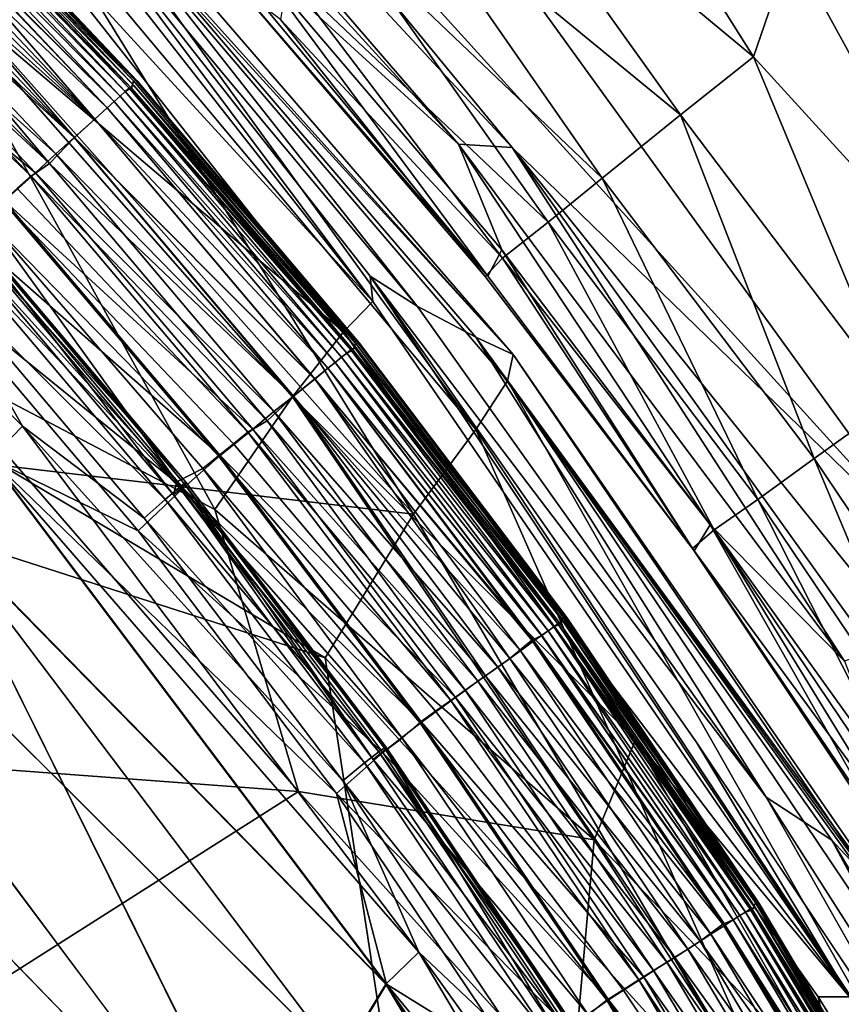
# Model space of a CAD drawing. Units: inches. Extents: x -37.3 to 37.5, y -14 to 13.7.
# Drawn here: x 33.8 to 34.5, y 8.8 to 9.7 of the extents above; entities that cross this region are included whole.
import ezdxf

# ---------------------------------------------------------------- set-up
doc = ezdxf.new("R2010")
doc.units = ezdxf.units.IN
doc.header["$MEASUREMENT"] = 0
for name, color, linetype in [('SEAT-BASE', 5, 'Continuous'), ('SEAT-INSIDEFABRICBACK', 5, 'Continuous'), ('SEAT-INSIDEFABRICSEAT', 5, 'Continuous'), ('SEAT-OUTSIDEFABRIC', 5, 'Continuous')]:
    doc.layers.add(name, color=color, linetype=linetype)

msp = doc.modelspace()

# ---------------------------------------------------------------- linework, layer by layer
at = {"layer": 'SEAT-BASE'}
for points, invisible_edges in [([(34.21046, 11.33345, 8.24689), (33.35461, 10.51869, 8.24689), (33.35626, 8.91001, 8.24689)], 13), ([(34.21046, 11.33345, 8.24689), (33.35626, 8.91001, 8.24689), (34.20915, 11.25491, 8.24689)], 1), ([(33.35626, 8.91001, 8.24689), (33.60461, 9.59241, 6.60658), (34.20915, 11.25491, 8.24689)], 1)]:
    msp.add_3dface(points, dxfattribs=dict(at, invisible_edges=invisible_edges))
msp.add_3dface([(34.20915, 11.25491, 8.24689), (33.60461, 9.59241, 6.60658), (33.64423, 9.70126, 6.54425)], dxfattribs=at)
at = {"layer": 'SEAT-INSIDEFABRICBACK'}
for points, invisible_edges in [([(-21.2534, 11.47299, 17.40938), (20.93234, 11.48562, 17.40943), (34.87279, 6.68323, 17.40915)], 15), ([(34.87279, 6.68323, 17.40915), (20.93234, 11.48562, 17.40943), (31.44035, 10.80928, 17.40957)], 15), ([(-28.50433, 11.31191, 17.40945), (-21.2534, 11.47299, 17.40938), (34.87279, 6.68323, 17.40915)], 15), ([(34.87279, 6.68323, 17.40915), (-33.34787, 9.32998, 17.40957), (-28.50433, 11.31191, 17.40945)], 15), ([(33.38169, 9.31272, 17.40965), (34.87279, 6.68323, 17.40915), (31.44035, 10.80928, 17.40957)], 2), ([(34.07919, 9.45848, 27.44234), (34.38393, 9.02325, 27.40877), (34.44882, 8.97255, 25.88661)], 2), ([(34.87279, 6.68323, 17.40915), (-34.84669, 6.67899, 17.40928), (-33.34787, 9.32998, 17.40957)], 15), ([(34.44882, 8.97255, 25.88661), (34.38393, 9.02325, 27.40877), (34.61997, 8.66978, 27.35361)], 1)]:
    msp.add_3dface(points, dxfattribs=dict(at, invisible_edges=invisible_edges))
for points in [[(33.75017, 9.87737, 27.4382), (33.74941, 9.8586, 27.70803), (34.08164, 9.43461, 27.69464)], [(33.78091, 9.86504, 24.78617), (33.75017, 9.87737, 27.4382), (34.12298, 9.43045, 25.91251)], [(34.08164, 9.43461, 27.69464), (34.07919, 9.45848, 27.44234), (33.75017, 9.87737, 27.4382)], [(33.75017, 9.87737, 27.4382), (34.07919, 9.45848, 27.44234), (34.12298, 9.43045, 25.91251)], [(33.78091, 9.86504, 24.78617), (34.17792, 9.40152, 23.89525), (34.2128, 9.38531, 18.82181)], [(34.12298, 9.43045, 25.91251), (34.17792, 9.40152, 23.89525), (33.78091, 9.86504, 24.78617)], [(34.2128, 9.38531, 18.82181), (33.81561, 9.84549, 18.76478), (33.78091, 9.86504, 24.78617)], [(34.08164, 9.43461, 27.69464), (33.74941, 9.8586, 27.70803), (33.72205, 9.82696, 27.94844)], [(33.79776, 9.84009, 17.9598), (33.81561, 9.84549, 18.76478), (34.2128, 9.38531, 18.82181)], [(34.17801, 9.31521, 17.60065), (33.76905, 9.80413, 17.60065), (33.79776, 9.84009, 17.9598)], [(33.79776, 9.84009, 17.9598), (34.20735, 9.36059, 17.9598), (34.17801, 9.31521, 17.60065)], [(34.2128, 9.38531, 18.82181), (34.20735, 9.36059, 17.9598), (33.79776, 9.84009, 17.9598)], [(34.05435, 9.40653, 27.91204), (33.72205, 9.82696, 27.94844), (33.65338, 9.74761, 28.13757)], [(33.72205, 9.82696, 27.94844), (34.05435, 9.40653, 27.91204), (34.08164, 9.43461, 27.69464)], [(34.11971, 9.23635, 17.46465), (33.68836, 9.72166, 17.44781), (33.76905, 9.80413, 17.60065)], [(33.76905, 9.80413, 17.60065), (34.17801, 9.31521, 17.60065), (34.11971, 9.23635, 17.46465)], [(33.93425, 9.24066, 28.09893), (34.00675, 9.34582, 28.05402), (33.65338, 9.74761, 28.13757)], [(33.65338, 9.74761, 28.13757), (34.00675, 9.34582, 28.05402), (34.05435, 9.40653, 27.91204)], [(33.65338, 9.74761, 28.13757), (33.65931, 9.38495, 28.13932), (33.93425, 9.24066, 28.09893)], [(33.73604, 9.28165, 17.41437), (33.68836, 9.72166, 17.44781), (34.11971, 9.23635, 17.46465)], [(34.52653, 8.78636, 27.66083), (34.38393, 9.02325, 27.40877), (34.07919, 9.45848, 27.44234)], [(34.07919, 9.45848, 27.44234), (34.08164, 9.43461, 27.69464), (34.52653, 8.78636, 27.66083)], [(34.44882, 8.97255, 25.88661), (34.12298, 9.43045, 25.91251), (34.07919, 9.45848, 27.44234)], [(34.52653, 8.78636, 27.66083), (34.08164, 9.43461, 27.69464), (34.05435, 9.40653, 27.91204)], [(34.17792, 9.40152, 23.89525), (34.12298, 9.43045, 25.91251), (34.44882, 8.97255, 25.88661)], [(34.32673, 9.02598, 27.8577), (34.05435, 9.40653, 27.91204), (34.00675, 9.34582, 28.05402)], [(34.05435, 9.40653, 27.91204), (34.32673, 9.02598, 27.8577), (34.52653, 8.78636, 27.66083)], [(34.58604, 8.84339, 20.8633), (34.2128, 9.38531, 18.82181), (34.17792, 9.40152, 23.89525)], [(34.44882, 8.97255, 25.88661), (34.51001, 8.93243, 24.19227), (34.17792, 9.40152, 23.89525)], [(34.17792, 9.40152, 23.89525), (34.54837, 8.89113, 22.91547), (34.58604, 8.84339, 20.8633)], [(34.17792, 9.40152, 23.89525), (34.51001, 8.93243, 24.19227), (34.54837, 8.89113, 22.91547)], [(34.20735, 9.36059, 17.9598), (34.2128, 9.38531, 18.82181), (34.60643, 8.80575, 18.67723)], [(34.58604, 8.84339, 20.8633), (34.60643, 8.80575, 18.67723), (34.2128, 9.38531, 18.82181)], [(33.65931, 9.38495, 28.13932), (33.25609, 9.03384, 28.06375), (34.01247, 8.97758, 28.03018)], [(34.01247, 8.97758, 28.03018), (33.93425, 9.24066, 28.09893), (33.65931, 9.38495, 28.13932)], [(34.56875, 8.72419, 17.60065), (34.17801, 9.31521, 17.60065), (34.20735, 9.36059, 17.9598)], [(34.20735, 9.36059, 17.9598), (34.59819, 8.77936, 17.9598), (34.56875, 8.72419, 17.60065)], [(34.60643, 8.80575, 18.67723), (34.59819, 8.77936, 17.9598), (34.20735, 9.36059, 17.9598)], [(34.28839, 8.93252, 27.96368), (34.00675, 9.34582, 28.05402), (33.93425, 9.24066, 28.09893)], [(34.00675, 9.34582, 28.05402), (34.28839, 8.93252, 27.96368), (34.32673, 9.02598, 27.8577)], [(34.87279, 6.68323, 17.40915), (33.38169, 9.31272, 17.40965), (34.1954, 8.06755, 17.4116)], [(34.03715, 9.10235, 17.41561), (34.1954, 8.06755, 17.4116), (33.38169, 9.31272, 17.40965)], [(33.38169, 9.31272, 17.40965), (33.73604, 9.28165, 17.41437), (34.03715, 9.10235, 17.41561)], [(34.49595, 8.59574, 17.44781), (34.11971, 9.23635, 17.46465), (34.17801, 9.31521, 17.60065)], [(34.17801, 9.31521, 17.60065), (34.56875, 8.72419, 17.60065), (34.49595, 8.59574, 17.44781)], [(34.11971, 9.23635, 17.46465), (34.03715, 9.10235, 17.41561), (33.73604, 9.28165, 17.41437)], [(33.93425, 9.24066, 28.09893), (34.01247, 8.97758, 28.03018), (34.28839, 8.93252, 27.96368)], [(34.03715, 9.10235, 17.41561), (34.11971, 9.23635, 17.46465), (34.49595, 8.59574, 17.44781)], [(34.1954, 8.06755, 17.4116), (34.03715, 9.10235, 17.41561), (34.49595, 8.59574, 17.44781)], [(33.60678, 8.7204, 27.90175), (34.01247, 8.97758, 28.03018), (33.25609, 9.03384, 28.06375)], [(34.32673, 9.02598, 27.8577), (34.28839, 8.93252, 27.96368), (34.51834, 8.69215, 27.80553)], [(34.51834, 8.69215, 27.80553), (34.49735, 8.78626, 27.7869), (34.32673, 9.02598, 27.8577)], [(34.52653, 8.78636, 27.66083), (34.32673, 9.02598, 27.8577), (34.49735, 8.78626, 27.7869)], [(34.52653, 8.78636, 27.66083), (34.61997, 8.66978, 27.35361), (34.38393, 9.02325, 27.40877)], [(34.01247, 8.97758, 28.03018), (33.60678, 8.7204, 27.90175), (34.26712, 8.69501, 27.8714)], [(34.26712, 8.69501, 27.8714), (34.28839, 8.93252, 27.96368), (34.01247, 8.97758, 28.03018)], [(34.51001, 8.93243, 24.19227), (34.44882, 8.97255, 25.88661), (34.70308, 8.57451, 25.86076)], [(34.61997, 8.66978, 27.35361), (34.70308, 8.57451, 25.86076), (34.44882, 8.97255, 25.88661)], [(34.28839, 8.93252, 27.96368), (34.26712, 8.69501, 27.8714), (34.49699, 8.60945, 27.7869)], [(34.49699, 8.60945, 27.7869), (34.51834, 8.69215, 27.80553), (34.28839, 8.93252, 27.96368)], [(34.70308, 8.57451, 25.86076), (34.77033, 8.48891, 24.68688), (34.51001, 8.93243, 24.19227)], [(34.51001, 8.93243, 24.19227), (34.81115, 8.43133, 23.88633), (34.84505, 8.36776, 22.94056)], [(34.84505, 8.36776, 22.94056), (34.54837, 8.89113, 22.91547), (34.51001, 8.93243, 24.19227)], [(34.51001, 8.93243, 24.19227), (34.77033, 8.48891, 24.68688), (34.81115, 8.43133, 23.88633)], [(34.70269, 8.45354, 27.57532), (34.52653, 8.78636, 27.66083), (34.49735, 8.78626, 27.7869)], [(34.49735, 8.78626, 27.7869), (34.51834, 8.69215, 27.80553), (34.70269, 8.45354, 27.57532)]]:
    msp.add_3dface(points, dxfattribs=at)
at = {"layer": 'SEAT-INSIDEFABRICSEAT'}
for points, invisible_edges in [([(34.51453, 6.6802, 8.35853), (29.40133, 11.08774, 8.3585), (34.70834, -10.26521, 8.35841)], 15), ([(29.40133, 11.08774, 8.3585), (33.67113, -11.67936, 8.35845), (34.1143, -11.43337, 8.35862)], 15), ([(34.51453, 6.6802, 8.35853), (32.15552, 10.20867, 8.35901), (29.40133, 11.08774, 8.3585)], 15), ([(34.1143, -11.43337, 8.35862), (34.70834, -10.26521, 8.35841), (29.40133, 11.08774, 8.3585)], 15), ([(34.77325, -9.46426, 17.41189), (28.66418, 11.00977, 17.41204), (34.51787, 7.02512, 17.41181)], 15), ([(33.50523, -11.92353, 17.41188), (28.66418, 11.00977, 17.41204), (34.50918, -10.81047, 17.41192)], 15), ([(28.66418, 11.00977, 17.41204), (33.14379, 9.30488, 17.41161), (34.51787, 7.02512, 17.41181)], 15), ([(34.77325, -9.46426, 17.41189), (34.50918, -10.81047, 17.41192), (28.66418, 11.00977, 17.41204)], 15), ([(34.51453, 6.6802, 8.35853), (33.96411, 8.29748, 8.35885), (32.15552, 10.20867, 8.35901)], 15), ([(33.19003, 9.38858, 8.35905), (32.15552, 10.20867, 8.35901), (33.96411, 8.29748, 8.35885)], 15), ([(33.85854, 9.64037, 15.77325), (33.63837, 9.87285, 15.77172), (33.64166, 9.87323, 13.60501)], 2), ([(33.86156, 9.63949, 10.86253), (33.64144, 9.87211, 10.86172), (33.63903, 9.8687, 9.41734)], 2), ([(33.86186, 9.64057, 13.595), (33.64166, 9.87323, 13.60501), (33.64144, 9.87211, 10.86172)], 2), ([(33.64144, 9.87211, 10.86172), (33.86156, 9.63949, 10.86253), (33.86186, 9.64057, 13.595)], 2), ([(33.64166, 9.87323, 13.60501), (33.86186, 9.64057, 13.595), (33.85854, 9.64037, 15.77325)], 2), ([(33.63903, 9.8687, 9.41734), (33.85891, 9.63627, 9.41908), (33.86156, 9.63949, 10.86253)], 2), ([(33.76285, 9.55173, 17.33216), (33.74996, 9.54018, 17.33623), (33.53546, 9.76684, 17.33623)], 2), ([(34.06572, 9.396, 15.7729), (33.85854, 9.64037, 15.77325), (33.86186, 9.64057, 13.595)], 2), ([(34.06868, 9.39494, 10.86318), (33.86156, 9.63949, 10.86253), (33.85891, 9.63627, 9.41908)], 2), ([(33.85891, 9.63627, 9.41908), (34.06588, 9.39184, 9.41827), (34.06868, 9.39494, 10.86318)], 2), ([(34.06901, 9.39604, 13.5982), (33.86186, 9.64057, 13.595), (33.86156, 9.63949, 10.86253)], 2), ([(33.86156, 9.63949, 10.86253), (34.06868, 9.39494, 10.86318), (34.06901, 9.39604, 13.5982)], 2), ([(33.86186, 9.64057, 13.595), (34.06901, 9.39604, 13.5982), (34.06572, 9.396, 15.7729)], 2), ([(33.73654, 9.52816, 17.33125), (33.74996, 9.54018, 17.33623), (33.95179, 9.30193, 17.33622)], 2), ([(33.96529, 9.31275, 17.33216), (33.95179, 9.30193, 17.33622), (33.74996, 9.54018, 17.33623)], 2), ([(34.00855, 8.55028, 8.36014), (33.23452, 9.52946, 8.36065), (33.19003, 9.38858, 8.35905)], 1), ([(33.23452, 9.52946, 8.36065), (34.00855, 8.55028, 8.36014), (33.67044, 9.23112, 8.36457)], 1), ([(34.08411, 8.43912, 17.41016), (33.27156, 9.34817, 17.41099), (33.33741, 9.43655, 17.40956)], 1), ([(33.33741, 9.43655, 17.40956), (33.66955, 9.23117, 17.40585), (34.05086, 8.727, 17.40589)], 2), ([(34.25932, 9.14028, 15.77147), (34.06572, 9.396, 15.7729), (34.06901, 9.39604, 13.5982)], 2), ([(34.26222, 9.13903, 10.85811), (34.06868, 9.39494, 10.86318), (34.06588, 9.39184, 9.41827)], 2), ([(34.26262, 9.1401, 13.59308), (34.06901, 9.39604, 13.5982), (34.06868, 9.39494, 10.86318)], 2), ([(34.06868, 9.39494, 10.86318), (34.26222, 9.13903, 10.85811), (34.26262, 9.1401, 13.59308)], 2), ([(34.06901, 9.39604, 13.5982), (34.26262, 9.1401, 13.59308), (34.25932, 9.14028, 15.77147)], 2), ([(33.96411, 8.29748, 8.35885), (34.00855, 8.55028, 8.36014), (33.19003, 9.38858, 8.35905)], 12), ([(34.06588, 9.39184, 9.41827), (34.25924, 9.13612, 9.41832), (34.26222, 9.13903, 10.85811)], 2), ([(33.14379, 9.30488, 17.41161), (33.27156, 9.34817, 17.41099), (33.92319, 8.29978, 17.41167)], 15), ([(33.27156, 9.34817, 17.41099), (34.08411, 8.43912, 17.41016), (33.92319, 8.29978, 17.41167)], 13), ([(33.92319, 8.29978, 17.41167), (34.51787, 7.02512, 17.41181), (33.14379, 9.30488, 17.41161)], 15), ([(33.93772, 9.29067, 17.33125), (33.95179, 9.30193, 17.33622), (34.14037, 9.05264, 17.33622)], 2), ([(34.15444, 9.06268, 17.33216), (34.14037, 9.05264, 17.33622), (33.95179, 9.30193, 17.33622)], 2), ([(34.09387, 8.798, 17.4006), (34.05086, 8.727, 17.40589), (33.66955, 9.23117, 17.40585)], 2), ([(34.44162, 8.87235, 10.85774), (34.26222, 9.13903, 10.85811), (34.25924, 9.13612, 9.41832)], 2), ([(34.4388, 8.87373, 15.77409), (34.25932, 9.14028, 15.77147), (34.26262, 9.1401, 13.59308)], 2), ([(34.4421, 8.87338, 13.58824), (34.26262, 9.1401, 13.59308), (34.26222, 9.13903, 10.85811)], 2), ([(34.26222, 9.13903, 10.85811), (34.44162, 8.87235, 10.85774), (34.4421, 8.87338, 13.58824)], 2), ([(34.26262, 9.1401, 13.59308), (34.4421, 8.87338, 13.58824), (34.4388, 8.87373, 15.77409)], 2), ([(34.25924, 9.13612, 9.41832), (34.43846, 8.86964, 9.41864), (34.44162, 8.87235, 10.85774)], 2), ([(34.12571, 9.04216, 17.33125), (34.14037, 9.05264, 17.33622), (34.3152, 8.79281, 17.33622)], 2), ([(34.3298, 8.80206, 17.33216), (34.3152, 8.79281, 17.33622), (34.14037, 9.05264, 17.33622)], 2), ([(34.60632, 8.59545, 10.85738), (34.44162, 8.87235, 10.85774), (34.43846, 8.86964, 9.41864)], 2), ([(34.60359, 8.59696, 15.77426), (34.4388, 8.87373, 15.77409), (34.4421, 8.87338, 13.58824)], 2), ([(34.60682, 8.59651, 13.5996), (34.4421, 8.87338, 13.58824), (34.44162, 8.87235, 10.85774)], 2), ([(34.44162, 8.87235, 10.85774), (34.60632, 8.59545, 10.85738), (34.60682, 8.59651, 13.5996)], 2), ([(34.43846, 8.86964, 9.41864), (34.60306, 8.59282, 9.41685), (34.60632, 8.59545, 10.85738)], 2), ([(34.29997, 8.78316, 17.33125), (34.3152, 8.79281, 17.33622), (34.47571, 8.52298, 17.33622)], 2), ([(34.4908, 8.53141, 17.33216), (34.47571, 8.52298, 17.33622), (34.3152, 8.79281, 17.33622)], 2)]:
    msp.add_3dface(points, dxfattribs=dict(at, invisible_edges=invisible_edges))
for points in [[(33.63688, 9.86603, 16.7136), (33.63837, 9.87285, 15.77172), (33.85854, 9.64037, 15.77325)], [(33.85445, 9.63379, 8.98316), (33.63463, 9.86604, 8.98316), (33.63114, 9.86253, 8.79646)], [(33.63115, 9.86253, 16.97392), (33.63688, 9.86603, 16.7136), (33.85667, 9.63365, 16.7135)], [(33.85891, 9.63627, 9.41908), (33.63903, 9.8687, 9.41734), (33.63463, 9.86604, 8.98316)], [(33.63463, 9.86604, 8.98316), (33.85445, 9.63379, 8.98316), (33.85891, 9.63627, 9.41908)], [(33.85854, 9.64037, 15.77325), (33.85667, 9.63365, 16.7135), (33.63688, 9.86603, 16.7136)], [(33.84612, 9.62632, 8.6746), (33.62673, 9.85813, 8.67459), (33.6214, 9.85279, 8.6017)], [(33.62142, 9.85279, 17.16868), (33.62674, 9.85813, 17.09578), (33.84613, 9.62632, 17.09578)], [(33.85075, 9.63047, 8.79646), (33.63114, 9.86253, 8.79646), (33.62673, 9.85813, 8.67459)], [(33.62673, 9.85813, 8.67459), (33.84612, 9.62632, 8.6746), (33.85075, 9.63047, 8.79646)], [(33.62674, 9.85813, 17.09578), (33.63115, 9.86253, 16.97392), (33.85077, 9.63047, 16.97392)], [(33.85077, 9.63047, 16.97392), (33.84613, 9.62632, 17.09578), (33.62674, 9.85813, 17.09578)], [(33.63114, 9.86253, 8.79646), (33.85075, 9.63047, 8.79646), (33.85445, 9.63379, 8.98316)], [(33.85667, 9.63365, 16.7135), (33.85077, 9.63047, 16.97392), (33.63115, 9.86253, 16.97392)], [(33.59565, 9.82671, 17.2625), (33.61303, 9.84689, 17.21277), (33.8224, 9.60488, 17.24195)], [(33.83392, 9.6154, 8.56191), (33.61516, 9.84655, 8.56191), (33.60415, 9.8353, 8.52818)], [(33.61303, 9.84689, 17.21277), (33.62142, 9.85279, 17.16868), (33.84052, 9.62129, 17.16868)], [(33.83393, 9.6154, 17.20847), (33.8224, 9.60488, 17.24195), (33.61303, 9.84689, 17.21277)], [(33.84052, 9.62129, 17.16868), (33.83393, 9.6154, 17.20847), (33.61303, 9.84689, 17.21277)], [(33.84051, 9.62129, 8.6017), (33.6214, 9.85279, 8.6017), (33.61516, 9.84655, 8.56191)], [(33.61516, 9.84655, 8.56191), (33.83392, 9.6154, 8.56191), (33.84051, 9.62129, 8.6017)], [(33.6214, 9.85279, 8.6017), (33.84051, 9.62129, 8.6017), (33.84612, 9.62632, 8.6746)], [(33.84613, 9.62632, 17.09578), (33.84052, 9.62129, 17.16868), (33.62142, 9.85279, 17.16868)], [(33.82235, 9.60469, 8.52812), (33.60415, 9.8353, 8.52818), (33.58605, 9.81707, 8.48871)], [(33.60415, 9.8353, 8.52818), (33.82235, 9.60469, 8.52812), (33.83392, 9.6154, 8.56191)], [(33.57604, 9.80699, 17.29893), (33.59565, 9.82671, 17.2625), (33.80341, 9.58775, 17.28148)], [(33.8224, 9.60488, 17.24195), (33.80341, 9.58775, 17.28148), (33.59565, 9.82671, 17.2625)], [(33.80321, 9.58756, 8.48869), (33.58605, 9.81707, 8.48871), (33.56959, 9.80098, 8.4628)], [(33.58605, 9.81707, 8.48871), (33.80321, 9.58756, 8.48869), (33.82235, 9.60469, 8.52812)], [(33.78592, 9.5724, 8.4628), (33.56959, 9.80098, 8.4628), (33.55173, 9.78238, 8.43957)], [(33.55937, 9.79075, 17.3215), (33.57604, 9.80699, 17.29893), (33.78, 9.56336, 17.31849)], [(33.56959, 9.80098, 8.4628), (33.78592, 9.5724, 8.4628), (33.80321, 9.58756, 8.48869)], [(33.80341, 9.58775, 17.28148), (33.78, 9.56336, 17.31849), (33.57604, 9.80699, 17.29893)], [(33.54768, 9.77906, 17.33216), (33.55937, 9.79075, 17.3215), (33.78, 9.56336, 17.31849)], [(33.76707, 9.55485, 8.43958), (33.55173, 9.78238, 8.43957), (33.52417, 9.75453, 8.41369)], [(33.55173, 9.78238, 8.43957), (33.76707, 9.55485, 8.43958), (33.78592, 9.5724, 8.4628)], [(33.53546, 9.76684, 17.33623), (33.54768, 9.77906, 17.33216), (33.76285, 9.55173, 17.33216)], [(33.78, 9.56336, 17.31849), (33.76285, 9.55173, 17.33216), (33.54768, 9.77906, 17.33216)], [(33.52417, 9.75453, 8.41369), (33.73803, 9.52855, 8.4137), (33.76707, 9.55485, 8.43958)], [(33.66994, 9.46703, 17.38999), (33.75492, 9.31856, 17.39588), (33.42649, 9.65151, 17.39794)], [(33.75492, 9.31856, 17.39588), (33.72462, 9.28754, 17.40059), (33.42649, 9.65151, 17.39794)], [(34.06126, 9.38964, 8.98316), (33.85445, 9.63379, 8.98316), (33.85075, 9.63047, 8.79646)], [(33.85077, 9.63047, 16.97392), (33.85667, 9.63365, 16.7135), (34.06348, 9.38939, 16.71334)], [(34.06588, 9.39184, 9.41827), (33.85891, 9.63627, 9.41908), (33.85445, 9.63379, 8.98316)], [(33.85445, 9.63379, 8.98316), (34.06126, 9.38964, 8.98316), (34.06588, 9.39184, 9.41827)], [(33.85667, 9.63365, 16.7135), (33.85854, 9.64037, 15.77325), (34.06572, 9.396, 15.7729)], [(34.06572, 9.396, 15.7729), (34.06348, 9.38939, 16.71334), (33.85667, 9.63365, 16.7135)], [(34.05252, 9.38265, 8.67459), (33.84612, 9.62632, 8.6746), (33.84051, 9.62129, 8.6017)], [(33.84052, 9.62129, 17.16868), (33.84613, 9.62632, 17.09578), (34.05253, 9.38265, 17.09578)], [(34.05739, 9.38655, 8.79646), (33.85075, 9.63047, 8.79646), (33.84612, 9.62632, 8.6746)], [(33.84612, 9.62632, 8.6746), (34.05252, 9.38265, 8.67459), (34.05739, 9.38655, 8.79646)], [(33.84613, 9.62632, 17.09578), (33.85077, 9.63047, 16.97392), (34.0574, 9.38655, 16.97392)], [(34.0574, 9.38655, 16.97392), (34.05253, 9.38265, 17.09578), (33.84613, 9.62632, 17.09578)], [(33.85075, 9.63047, 8.79646), (34.05739, 9.38655, 8.79646), (34.06126, 9.38964, 8.98316)], [(34.06348, 9.38939, 16.71334), (34.0574, 9.38655, 16.97392), (33.85077, 9.63047, 16.97392)], [(34.03975, 9.37242, 8.56191), (33.83392, 9.6154, 8.56191), (33.82235, 9.60469, 8.52812)], [(33.8224, 9.60488, 17.24195), (33.83393, 9.6154, 17.20847), (34.03976, 9.37242, 17.20847)], [(34.04665, 9.37795, 8.6017), (33.84051, 9.62129, 8.6017), (33.83392, 9.6154, 8.56191)], [(33.83392, 9.6154, 8.56191), (34.03975, 9.37242, 8.56191), (34.04665, 9.37795, 8.6017)], [(33.83393, 9.6154, 17.20847), (33.84052, 9.62129, 17.16868), (34.04666, 9.37795, 17.16867)], [(34.04666, 9.37795, 17.16867), (34.03976, 9.37242, 17.20847), (33.83393, 9.6154, 17.20847)], [(33.84051, 9.62129, 8.6017), (34.04665, 9.37795, 8.6017), (34.05252, 9.38265, 8.67459)], [(34.05253, 9.38265, 17.09578), (34.04666, 9.37795, 17.16867), (33.84052, 9.62129, 17.16868)], [(34.02759, 9.36236, 8.52809), (33.82235, 9.60469, 8.52812), (33.80321, 9.58756, 8.48869)], [(33.80341, 9.58775, 17.28148), (33.8224, 9.60488, 17.24195), (34.02769, 9.36248, 17.242)], [(33.82235, 9.60469, 8.52812), (34.02759, 9.36236, 8.52809), (34.03975, 9.37242, 8.56191)], [(34.03976, 9.37242, 17.20847), (34.02769, 9.36248, 17.242), (33.8224, 9.60488, 17.24195)], [(33.78, 9.56336, 17.31849), (33.80341, 9.58775, 17.28148), (34.00778, 9.3465, 17.28145)], [(34.00757, 9.34617, 8.48859), (33.80321, 9.58756, 8.48869), (33.78592, 9.5724, 8.4628)], [(33.80321, 9.58756, 8.48869), (34.00757, 9.34617, 8.48859), (34.02759, 9.36236, 8.52809)], [(34.02769, 9.36248, 17.242), (34.00778, 9.3465, 17.28145), (33.80341, 9.58775, 17.28148)], [(33.98946, 9.33212, 8.4628), (33.78592, 9.5724, 8.4628), (33.76707, 9.55485, 8.43958)], [(33.78592, 9.5724, 8.4628), (33.98946, 9.33212, 8.4628), (34.00757, 9.34617, 8.48859)], [(33.76285, 9.55173, 17.33216), (33.78, 9.56336, 17.31849), (33.98307, 9.32338, 17.3185)], [(34.00778, 9.3465, 17.28145), (33.98307, 9.32338, 17.3185), (33.78, 9.56336, 17.31849)], [(33.96968, 9.31571, 8.43962), (33.76707, 9.55485, 8.43958), (33.73803, 9.52855, 8.4137)], [(33.74996, 9.54018, 17.33623), (33.76285, 9.55173, 17.33216), (33.96529, 9.31275, 17.33216)], [(33.98307, 9.32338, 17.3185), (33.96529, 9.31275, 17.33216), (33.76285, 9.55173, 17.33216)], [(33.76707, 9.55485, 8.43958), (33.96968, 9.31571, 8.43962), (33.98946, 9.33212, 8.4628)], [(33.93923, 9.29096, 8.4137), (33.73803, 9.52855, 8.4137), (33.7054, 9.49623, 8.39286)], [(33.72174, 9.51169, 17.31157), (33.73654, 9.52816, 17.33125), (33.93772, 9.29067, 17.33125)], [(33.95179, 9.30193, 17.33622), (33.93772, 9.29067, 17.33125), (33.73654, 9.52816, 17.33125)], [(33.73803, 9.52855, 8.4137), (33.93923, 9.29096, 8.4137), (33.96968, 9.31571, 8.43962)], [(33.69708, 9.48886, 17.268), (33.72174, 9.51169, 17.31157), (33.89902, 9.26639, 17.28106)], [(33.92313, 9.27898, 17.31481), (33.89902, 9.26639, 17.28106), (33.72174, 9.51169, 17.31157)], [(33.93772, 9.29067, 17.33125), (33.92313, 9.27898, 17.31481), (33.72174, 9.51169, 17.31157)], [(33.90485, 9.26062, 8.39288), (33.7054, 9.49623, 8.39286), (33.66487, 9.45497, 8.3782)], [(33.68886, 9.48509, 17.3816), (33.70148, 9.49676, 17.36911), (33.901, 9.26124, 17.36911)], [(33.7072, 9.49956, 17.32087), (33.69708, 9.48886, 17.268), (33.89571, 9.25435, 17.26862)], [(33.70148, 9.49676, 17.36911), (33.70747, 9.50212, 17.35102), (33.90727, 9.26628, 17.35102)], [(33.90727, 9.26628, 17.35102), (33.901, 9.26124, 17.36911), (33.70148, 9.49676, 17.36911)], [(33.7054, 9.49623, 8.39286), (33.90485, 9.26062, 8.39288), (33.93923, 9.29096, 8.4137)], [(33.70747, 9.50212, 17.35102), (33.7072, 9.49956, 17.32087), (33.90675, 9.26384, 17.32078)], [(33.89571, 9.25435, 17.26862), (33.90675, 9.26384, 17.32078), (33.7072, 9.49956, 17.32087)], [(33.90675, 9.26384, 17.32078), (33.90727, 9.26628, 17.35102), (33.70747, 9.50212, 17.35102)], [(33.89902, 9.26639, 17.28106), (33.89571, 9.25435, 17.26862), (33.69708, 9.48886, 17.268)], [(33.66994, 9.46703, 17.38999), (33.68886, 9.48509, 17.3816), (33.88789, 9.25015, 17.3816)], [(33.901, 9.26124, 17.36911), (33.88789, 9.25015, 17.3816), (33.68886, 9.48509, 17.3816)], [(33.75492, 9.31856, 17.39588), (33.66994, 9.46703, 17.38999), (33.86844, 9.23275, 17.38999)], [(33.88789, 9.25015, 17.3816), (33.86844, 9.23275, 17.38999), (33.66994, 9.46703, 17.38999)], [(33.66487, 9.45497, 8.3782), (33.86296, 9.22072, 8.3782), (33.90485, 9.26062, 8.39288)], [(33.86296, 9.22072, 8.3782), (33.66487, 9.45497, 8.3782), (33.72504, 9.2879, 8.36998)], [(34.05086, 8.727, 17.40589), (34.08411, 8.43912, 17.41016), (33.33741, 9.43655, 17.40956)], [(34.06348, 9.38939, 16.71334), (34.06572, 9.396, 15.7729), (34.25932, 9.14028, 15.77147)], [(34.25048, 9.13129, 8.79646), (34.05739, 9.38655, 8.79646), (34.05252, 9.38265, 8.67459)], [(34.05253, 9.38265, 17.09578), (34.0574, 9.38655, 16.97392), (34.25049, 9.13129, 16.97392)], [(34.25451, 9.13417, 8.98316), (34.06126, 9.38964, 8.98316), (34.05739, 9.38655, 8.79646)], [(34.05739, 9.38655, 8.79646), (34.25048, 9.13129, 8.79646), (34.25451, 9.13417, 8.98316)], [(34.0574, 9.38655, 16.97392), (34.06348, 9.38939, 16.71334), (34.2567, 9.1338, 16.71325)], [(34.2567, 9.1338, 16.71325), (34.25049, 9.13129, 16.97392), (34.0574, 9.38655, 16.97392)], [(34.25924, 9.13612, 9.41832), (34.06588, 9.39184, 9.41827), (34.06126, 9.38964, 8.98316)], [(34.06126, 9.38964, 8.98316), (34.25451, 9.13417, 8.98316), (34.25924, 9.13612, 9.41832)], [(34.25932, 9.14028, 15.77147), (34.2567, 9.1338, 16.71325), (34.06348, 9.38939, 16.71334)], [(34.23928, 9.12329, 8.6017), (34.04665, 9.37795, 8.6017), (34.03975, 9.37242, 8.56191)], [(34.03976, 9.37242, 17.20847), (34.04666, 9.37795, 17.16867), (34.23929, 9.12329, 17.16868)], [(34.24541, 9.12766, 8.67459), (34.05252, 9.38265, 8.67459), (34.04665, 9.37795, 8.6017)], [(34.04665, 9.37795, 8.6017), (34.23928, 9.12329, 8.6017), (34.24541, 9.12766, 8.67459)], [(34.04666, 9.37795, 17.16867), (34.05253, 9.38265, 17.09578), (34.24542, 9.12766, 17.09578)], [(34.24542, 9.12766, 17.09578), (34.23929, 9.12329, 17.16868), (34.04666, 9.37795, 17.16867)], [(34.05252, 9.38265, 8.67459), (34.24541, 9.12766, 8.67459), (34.25048, 9.13129, 8.79646)], [(34.25049, 9.13129, 16.97392), (34.24542, 9.12766, 17.09578), (34.05253, 9.38265, 17.09578)], [(34.23209, 9.11816, 8.56191), (34.03975, 9.37242, 8.56191), (34.02759, 9.36236, 8.52809)], [(34.02769, 9.36248, 17.242), (34.03976, 9.37242, 17.20847), (34.23004, 9.11882, 17.2128)], [(34.03975, 9.37242, 8.56191), (34.23209, 9.11816, 8.56191), (34.23928, 9.12329, 8.6017)], [(34.23929, 9.12329, 17.16868), (34.23004, 9.11882, 17.2128), (34.03976, 9.37242, 17.20847)], [(34.21941, 9.10884, 8.52819), (34.02759, 9.36236, 8.52809), (34.00757, 9.34617, 8.48859)], [(34.00778, 9.3465, 17.28145), (34.02769, 9.36248, 17.242), (34.20955, 9.1018, 17.26254)], [(34.02759, 9.36236, 8.52809), (34.21941, 9.10884, 8.52819), (34.23209, 9.11816, 8.56191)], [(34.23004, 9.11882, 17.2128), (34.20955, 9.1018, 17.26254), (34.02769, 9.36248, 17.242)], [(33.98307, 9.32338, 17.3185), (34.00778, 9.3465, 17.28145), (34.18701, 9.08549, 17.29899)], [(34.19851, 9.09381, 8.48864), (34.00757, 9.34617, 8.48859), (33.98946, 9.33212, 8.4628)], [(34.00757, 9.34617, 8.48859), (34.19851, 9.09381, 8.48864), (34.21941, 9.10884, 8.52819)], [(34.20955, 9.1018, 17.26254), (34.18701, 9.08549, 17.29899), (34.00778, 9.3465, 17.28145)], [(34.17965, 9.08069, 8.4628), (33.98946, 9.33212, 8.4628), (33.96968, 9.31571, 8.43962)], [(33.98946, 9.33212, 8.4628), (34.17965, 9.08069, 8.4628), (34.19851, 9.09381, 8.48864)], [(33.96529, 9.31275, 17.33216), (33.98307, 9.32338, 17.3185), (34.16789, 9.07228, 17.3215)], [(34.18701, 9.08549, 17.29899), (34.16789, 9.07228, 17.3215), (33.98307, 9.32338, 17.3185)], [(33.72462, 9.28754, 17.40059), (33.75492, 9.31856, 17.39588), (34.12479, 8.82791, 17.39587)], [(33.75492, 9.31856, 17.39588), (33.86844, 9.23275, 17.38999), (34.05393, 8.98764, 17.38999)], [(34.05393, 8.98764, 17.38999), (34.12479, 8.82791, 17.39587), (33.75492, 9.31856, 17.39588)], [(34.15902, 9.06539, 8.43964), (33.96968, 9.31571, 8.43962), (33.93923, 9.29096, 8.4137)], [(33.95179, 9.30193, 17.33622), (33.96529, 9.31275, 17.33216), (34.15444, 9.06268, 17.33216)], [(34.16789, 9.07228, 17.3215), (34.15444, 9.06268, 17.33216), (33.96529, 9.31275, 17.33216)], [(33.96968, 9.31571, 8.43962), (34.15902, 9.06539, 8.43964), (34.17965, 9.08069, 8.4628)], [(33.66955, 9.23117, 17.40585), (33.72462, 9.28754, 17.40059), (34.09387, 8.798, 17.4006)], [(34.09458, 8.79794, 8.36997), (33.72504, 9.2879, 8.36998), (33.67044, 9.23112, 8.36457)], [(34.12479, 8.82791, 17.39587), (34.09387, 8.798, 17.4006), (33.72462, 9.28754, 17.40059)], [(33.72504, 9.2879, 8.36998), (34.09458, 8.79794, 8.36997), (34.04802, 8.97574, 8.37819)], [(34.04802, 8.97574, 8.37819), (33.86296, 9.22072, 8.3782), (33.72504, 9.2879, 8.36998)], [(34.12725, 9.0424, 8.41371), (33.93923, 9.29096, 8.4137), (33.90485, 9.26062, 8.39288)], [(33.92313, 9.27898, 17.31481), (33.93772, 9.29067, 17.33125), (34.12571, 9.04216, 17.33125)], [(34.14037, 9.05264, 17.33622), (34.12571, 9.04216, 17.33125), (33.93772, 9.29067, 17.33125)], [(33.93923, 9.29096, 8.4137), (34.12725, 9.0424, 8.41371), (34.15902, 9.06539, 8.43964)], [(33.89902, 9.26639, 17.28106), (33.92313, 9.27898, 17.31481), (34.10908, 9.02747, 17.3115)], [(34.12571, 9.04216, 17.33125), (34.10908, 9.02747, 17.3115), (33.92313, 9.27898, 17.31481)], [(33.89571, 9.25435, 17.26862), (33.89902, 9.26639, 17.28106), (34.08216, 9.00747, 17.26799)], [(34.10908, 9.02747, 17.3115), (34.08216, 9.00747, 17.26799), (33.89902, 9.26639, 17.28106)], [(33.901, 9.26124, 17.36911), (33.90727, 9.26628, 17.35102), (34.09396, 9.01948, 17.35102)], [(33.90727, 9.26628, 17.35102), (33.90675, 9.26384, 17.32078), (34.09344, 9.01695, 17.32093)], [(34.09344, 9.01695, 17.32093), (34.09396, 9.01948, 17.35102), (33.90727, 9.26628, 17.35102)], [(34.09121, 9.01405, 8.39288), (33.90485, 9.26062, 8.39288), (33.86296, 9.22072, 8.3782)], [(33.88789, 9.25015, 17.3816), (33.901, 9.26124, 17.36911), (34.08741, 9.01481, 17.36911)], [(33.90675, 9.26384, 17.32078), (33.89571, 9.25435, 17.26862), (34.08216, 9.00747, 17.26799)], [(34.09396, 9.01948, 17.35102), (34.08741, 9.01481, 17.36911), (33.901, 9.26124, 17.36911)], [(33.90485, 9.26062, 8.39288), (34.09121, 9.01405, 8.39288), (34.12725, 9.0424, 8.41371)], [(34.08216, 9.00747, 17.26799), (34.09344, 9.01695, 17.32093), (33.90675, 9.26384, 17.32078)], [(33.86844, 9.23275, 17.38999), (33.88789, 9.25015, 17.3816), (34.07388, 9.00432, 17.3816)], [(34.08741, 9.01481, 17.36911), (34.07388, 9.00432, 17.3816), (33.88789, 9.25015, 17.3816)], [(34.0517, 8.72689, 8.36453), (33.67044, 9.23112, 8.36457), (34.00855, 8.55028, 8.36014)], [(33.67044, 9.23112, 8.36457), (34.0517, 8.72689, 8.36453), (34.09458, 8.79794, 8.36997)], [(34.07388, 9.00432, 17.3816), (34.05393, 8.98764, 17.38999), (33.86844, 9.23275, 17.38999)], [(33.86296, 9.22072, 8.3782), (34.04802, 8.97574, 8.37819), (34.09121, 9.01405, 8.39288)], [(34.2567, 9.1338, 16.71325), (34.25932, 9.14028, 15.77147), (34.4388, 8.87373, 15.77409)], [(34.42947, 8.86527, 8.79646), (34.25048, 9.13129, 8.79646), (34.24541, 9.12766, 8.67459)], [(34.24542, 9.12766, 17.09578), (34.25049, 9.13129, 16.97392), (34.42948, 8.86527, 16.97392)], [(34.43367, 8.86792, 8.98316), (34.25451, 9.13417, 8.98316), (34.25048, 9.13129, 8.79646)], [(34.25048, 9.13129, 8.79646), (34.42947, 8.86527, 8.79646), (34.43367, 8.86792, 8.98316)], [(34.25049, 9.13129, 16.97392), (34.2567, 9.1338, 16.71325), (34.43584, 8.8674, 16.7136)], [(34.43584, 8.8674, 16.7136), (34.42948, 8.86527, 16.97392), (34.25049, 9.13129, 16.97392)], [(34.43846, 8.86964, 9.41864), (34.25924, 9.13612, 9.41832), (34.25451, 9.13417, 8.98316)], [(34.25451, 9.13417, 8.98316), (34.43367, 8.86792, 8.98316), (34.43846, 8.86964, 9.41864)], [(34.4388, 8.87373, 15.77409), (34.43584, 8.8674, 16.7136), (34.2567, 9.1338, 16.71325)], [(34.20955, 9.1018, 17.26254), (34.23004, 9.11882, 17.2128), (34.40838, 8.85392, 17.21283)], [(34.23004, 9.11882, 17.2128), (34.23929, 9.12329, 17.16868), (34.41786, 8.8579, 17.16867)], [(34.41786, 8.8579, 17.16867), (34.40838, 8.85392, 17.21283), (34.23004, 9.11882, 17.2128)], [(34.41785, 8.8579, 8.6017), (34.23928, 9.12329, 8.6017), (34.23209, 9.11816, 8.56191)], [(34.4242, 8.86193, 8.67459), (34.24541, 9.12766, 8.67459), (34.23928, 9.12329, 8.6017)], [(34.23928, 9.12329, 8.6017), (34.41785, 8.8579, 8.6017), (34.4242, 8.86193, 8.67459)], [(34.23929, 9.12329, 17.16868), (34.24542, 9.12766, 17.09578), (34.42421, 8.86193, 17.09578)], [(34.42421, 8.86193, 17.09578), (34.41786, 8.8579, 17.16867), (34.23929, 9.12329, 17.16868)], [(34.24541, 9.12766, 8.67459), (34.4242, 8.86193, 8.67459), (34.42947, 8.86527, 8.79646)], [(34.42948, 8.86527, 16.97392), (34.42421, 8.86193, 17.09578), (34.24542, 9.12766, 17.09578)], [(34.41038, 8.85316, 8.56191), (34.23209, 9.11816, 8.56191), (34.21941, 9.10884, 8.52819)], [(34.23209, 9.11816, 8.56191), (34.41038, 8.85316, 8.56191), (34.41785, 8.8579, 8.6017)], [(34.18701, 9.08549, 17.29899), (34.20955, 9.1018, 17.26254), (34.387, 8.83804, 17.26255)], [(34.39722, 8.84463, 8.52824), (34.21941, 9.10884, 8.52819), (34.19851, 9.09381, 8.48864)], [(34.40838, 8.85392, 17.21283), (34.387, 8.83804, 17.26255), (34.20955, 9.1018, 17.26254)], [(34.21941, 9.10884, 8.52819), (34.39722, 8.84463, 8.52824), (34.41038, 8.85316, 8.56191)], [(34.37553, 8.83081, 8.48874), (34.19851, 9.09381, 8.48864), (34.17965, 9.08069, 8.4628)], [(34.19851, 9.09381, 8.48864), (34.37553, 8.83081, 8.48874), (34.39722, 8.84463, 8.52824)], [(34.16789, 9.07228, 17.3215), (34.18701, 9.08549, 17.29899), (34.36359, 8.82303, 17.29897)], [(34.387, 8.83804, 17.26255), (34.36359, 8.82303, 17.29897), (34.18701, 9.08549, 17.29899)], [(34.35596, 8.81866, 8.4628), (34.17965, 9.08069, 8.4628), (34.15902, 9.06539, 8.43964)], [(34.17965, 9.08069, 8.4628), (34.35596, 8.81866, 8.4628), (34.37553, 8.83081, 8.48874)], [(34.3345, 8.80459, 8.43966), (34.15902, 9.06539, 8.43964), (34.12725, 9.0424, 8.41371)], [(34.15444, 9.06268, 17.33216), (34.16789, 9.07228, 17.3215), (34.34375, 8.81091, 17.3215)], [(34.15902, 9.06539, 8.43964), (34.3345, 8.80459, 8.43966), (34.35596, 8.81866, 8.4628)], [(34.36359, 8.82303, 17.29897), (34.34375, 8.81091, 17.3215), (34.16789, 9.07228, 17.3215)], [(34.14037, 9.05264, 17.33622), (34.15444, 9.06268, 17.33216), (34.3298, 8.80206, 17.33216)], [(34.34375, 8.81091, 17.3215), (34.3298, 8.80206, 17.33216), (34.15444, 9.06268, 17.33216)], [(34.3015, 8.78337, 8.41372), (34.12725, 9.0424, 8.41371), (34.09121, 9.01405, 8.39288)], [(34.10908, 9.02747, 17.3115), (34.12571, 9.04216, 17.33125), (34.29997, 8.78316, 17.33125)], [(34.3152, 8.79281, 17.33622), (34.29997, 8.78316, 17.33125), (34.12571, 9.04216, 17.33125)], [(34.12725, 9.0424, 8.41371), (34.3015, 8.78337, 8.41372), (34.3345, 8.80459, 8.43966)], [(34.08216, 9.00747, 17.26799), (34.10908, 9.02747, 17.3115), (34.28263, 8.76937, 17.31153)], [(34.29997, 8.78316, 17.33125), (34.28263, 8.76937, 17.31153), (34.10908, 9.02747, 17.3115)], [(34.08741, 9.01481, 17.36911), (34.09396, 9.01948, 17.35102), (34.26702, 8.76226, 17.35102)], [(34.09396, 9.01948, 17.35102), (34.09344, 9.01695, 17.32093), (34.26627, 8.75991, 17.32087)], [(34.26627, 8.75991, 17.32087), (34.26702, 8.76226, 17.35102), (34.09396, 9.01948, 17.35102)], [(34.2639, 8.75706, 8.39287), (34.09121, 9.01405, 8.39288), (34.04802, 8.97574, 8.37819)], [(34.07388, 9.00432, 17.3816), (34.08741, 9.01481, 17.36911), (34.26024, 8.75796, 17.36911)], [(34.09344, 9.01695, 17.32093), (34.08216, 9.00747, 17.26799), (34.25457, 8.75096, 17.268)], [(34.26702, 8.76226, 17.35102), (34.26024, 8.75796, 17.36911), (34.08741, 9.01481, 17.36911)], [(34.09121, 9.01405, 8.39288), (34.2639, 8.75706, 8.39287), (34.3015, 8.78337, 8.41372)], [(34.25457, 8.75096, 17.268), (34.26627, 8.75991, 17.32087), (34.09344, 9.01695, 17.32093)], [(34.05393, 8.98764, 17.38999), (34.07388, 9.00432, 17.3816), (34.24628, 8.74814, 17.3816)], [(34.26024, 8.75796, 17.36911), (34.24628, 8.74814, 17.3816), (34.07388, 9.00432, 17.3816)], [(34.28263, 8.76937, 17.31153), (34.25457, 8.75096, 17.268), (34.08216, 9.00747, 17.26799)], [(34.24628, 8.74814, 17.3816), (34.2259, 8.73232, 17.38999), (34.05393, 8.98764, 17.38999)], [(34.12479, 8.82791, 17.39587), (34.05393, 8.98764, 17.38999), (34.2259, 8.73232, 17.38999)], [(34.04802, 8.97574, 8.37819), (34.21954, 8.72056, 8.37817), (34.2639, 8.75706, 8.39287)], [(34.21954, 8.72056, 8.37817), (34.04802, 8.97574, 8.37819), (34.09458, 8.79794, 8.36997)], [(34.43584, 8.8674, 16.7136), (34.4388, 8.87373, 15.77409), (34.60359, 8.59696, 15.77426)], [(34.4421, 8.87338, 13.58824), (34.60682, 8.59651, 13.5996), (34.60359, 8.59696, 15.77426)], [(34.58837, 8.58598, 8.67459), (34.4242, 8.86193, 8.67459), (34.41785, 8.8579, 8.6017)], [(34.41786, 8.8579, 17.16867), (34.42421, 8.86193, 17.09578), (34.58837, 8.58598, 17.09578)], [(34.5938, 8.58903, 8.79646), (34.42947, 8.86527, 8.79646), (34.4242, 8.86193, 8.67459)], [(34.4242, 8.86193, 8.67459), (34.58837, 8.58598, 8.67459), (34.5938, 8.58903, 8.79646)], [(34.42421, 8.86193, 17.09578), (34.42948, 8.86527, 16.97392), (34.59382, 8.58903, 16.97392)], [(34.59382, 8.58903, 16.97392), (34.58837, 8.58598, 17.09578), (34.42421, 8.86193, 17.09578)], [(34.59814, 8.59145, 8.98316), (34.43367, 8.86792, 8.98316), (34.42947, 8.86527, 8.79646)], [(34.42947, 8.86527, 8.79646), (34.5938, 8.58903, 8.79646), (34.59814, 8.59145, 8.98316)], [(34.42948, 8.86527, 16.97392), (34.43584, 8.8674, 16.7136), (34.60027, 8.59087, 16.71302)], [(34.60027, 8.59087, 16.71302), (34.59382, 8.58903, 16.97392), (34.42948, 8.86527, 16.97392)], [(34.60306, 8.59282, 9.41685), (34.43846, 8.86964, 9.41864), (34.43367, 8.86792, 8.98316)], [(34.43367, 8.86792, 8.98316), (34.59814, 8.59145, 8.98316), (34.60306, 8.59282, 9.41685)], [(34.60359, 8.59696, 15.77426), (34.60027, 8.59087, 16.71302), (34.43584, 8.8674, 16.7136)], [(34.387, 8.83804, 17.26255), (34.40838, 8.85392, 17.21283), (34.57215, 8.57884, 17.21279)], [(34.57408, 8.578, 8.56191), (34.41038, 8.85316, 8.56191), (34.39722, 8.84463, 8.52824)], [(34.40838, 8.85392, 17.21283), (34.41786, 8.8579, 17.16867), (34.5818, 8.58231, 17.16867)], [(34.5818, 8.58231, 17.16867), (34.57215, 8.57884, 17.21279), (34.40838, 8.85392, 17.21283)], [(34.58179, 8.58231, 8.6017), (34.41785, 8.8579, 8.6017), (34.41038, 8.85316, 8.56191)], [(34.41038, 8.85316, 8.56191), (34.57408, 8.578, 8.56191), (34.58179, 8.58231, 8.6017)], [(34.41785, 8.8579, 8.6017), (34.58179, 8.58231, 8.6017), (34.58837, 8.58598, 8.67459)], [(34.58837, 8.58598, 17.09578), (34.5818, 8.58231, 17.16867), (34.41786, 8.8579, 17.16867)], [(34.56043, 8.57009, 8.52811), (34.39722, 8.84463, 8.52824), (34.37553, 8.83081, 8.48874)], [(34.39722, 8.84463, 8.52824), (34.56043, 8.57009, 8.52811), (34.57408, 8.578, 8.56191)], [(34.36359, 8.82303, 17.29897), (34.387, 8.83804, 17.26255), (34.54992, 8.56426, 17.26246)], [(34.57215, 8.57884, 17.21279), (34.54992, 8.56426, 17.26246), (34.387, 8.83804, 17.26255)], [(34.09387, 8.798, 17.4006), (34.12479, 8.82791, 17.39587), (34.43987, 8.29746, 17.39588)], [(34.38379, 8.4674, 17.38999), (34.43987, 8.29746, 17.39588), (34.12479, 8.82791, 17.39587)], [(34.12479, 8.82791, 17.39587), (34.2259, 8.73232, 17.38999), (34.38379, 8.4674, 17.38999)], [(34.53807, 8.55752, 8.48871), (34.37553, 8.83081, 8.48874), (34.35596, 8.81866, 8.4628)], [(34.37553, 8.83081, 8.48874), (34.53807, 8.55752, 8.48871), (34.56043, 8.57009, 8.52811)], [(34.51783, 8.54654, 8.4628), (34.35596, 8.81866, 8.4628), (34.3345, 8.80459, 8.43966)], [(34.34375, 8.81091, 17.3215), (34.36359, 8.82303, 17.29897), (34.52571, 8.55063, 17.29886)], [(34.35596, 8.81866, 8.4628), (34.51783, 8.54654, 8.4628), (34.53807, 8.55752, 8.48871)], [(34.54992, 8.56426, 17.26246), (34.52571, 8.55063, 17.29886), (34.36359, 8.82303, 17.29897)], [(34.3298, 8.80206, 17.33216), (34.34375, 8.81091, 17.3215), (34.50522, 8.53947, 17.3215)], [(34.52571, 8.55063, 17.29886), (34.50522, 8.53947, 17.3215), (34.34375, 8.81091, 17.3215)], [(34.05086, 8.727, 17.40589), (34.09387, 8.798, 17.4006), (34.41002, 8.26866, 17.40059)], [(34.41069, 8.26862, 8.36998), (34.09458, 8.79794, 8.36997), (34.0517, 8.72689, 8.36453)], [(34.43987, 8.29746, 17.39588), (34.41002, 8.26866, 17.40059), (34.09387, 8.798, 17.4006)], [(34.09458, 8.79794, 8.36997), (34.41069, 8.26862, 8.36998), (34.37688, 8.45615, 8.37816)], [(34.37688, 8.45615, 8.37816), (34.21954, 8.72056, 8.37817), (34.09458, 8.79794, 8.36997)], [(34.49559, 8.53349, 8.43956), (34.3345, 8.80459, 8.43966), (34.3015, 8.78337, 8.41372)], [(34.3152, 8.79281, 17.33622), (34.3298, 8.80206, 17.33216), (34.4908, 8.53141, 17.33216)], [(34.50522, 8.53947, 17.3215), (34.4908, 8.53141, 17.33216), (34.3298, 8.80206, 17.33216)], [(34.3345, 8.80459, 8.43966), (34.49559, 8.53349, 8.43956), (34.51783, 8.54654, 8.4628)], [(34.46151, 8.51415, 8.41368), (34.3015, 8.78337, 8.41372), (34.2639, 8.75706, 8.39287)], [(34.28263, 8.76937, 17.31153), (34.29997, 8.78316, 17.33125), (34.45997, 8.51421, 17.33125)], [(34.47571, 8.52298, 17.33622), (34.45997, 8.51421, 17.33125), (34.29997, 8.78316, 17.33125)], [(34.3015, 8.78337, 8.41372), (34.46151, 8.51415, 8.41368), (34.49559, 8.53349, 8.43956)]]:
    msp.add_3dface(points, dxfattribs=at)
at = {"layer": 'SEAT-OUTSIDEFABRIC'}
for points, invisible_edges in [([(36.61051, 8.85649, 8.35869), (33.99226, 10.04951, 8.35831), (35.09044, 11.13454, 8.36046)], 12), ([(34.18668, 9.45811, 48.99244), (33.95651, 9.72756, 48.54823), (33.97532, 9.70545, 9.24201)], 2), ([(33.97532, 9.70545, 9.24201), (34.18913, 9.45819, 8.74671), (34.18668, 9.45811, 48.99244)], 2), ([(34.38168, 9.20228, 8.75557), (34.18668, 9.45811, 48.99244), (34.18913, 9.45819, 8.74671)], 2), ([(34.18668, 9.45811, 48.99244), (34.38168, 9.20228, 8.75557), (34.37995, 9.20432, 49.11146)], 2), ([(34.55725, 8.93753, 48.90021), (34.37995, 9.20432, 49.11146), (34.38168, 9.20228, 8.75557)], 2), ([(34.38168, 9.20228, 8.75557), (34.56121, 8.93585, 8.74665), (34.55725, 8.93753, 48.90021)], 2)]:
    msp.add_3dface(points, dxfattribs=dict(at, invisible_edges=invisible_edges))
for points in [[(34.16182, 9.58149, 8.4158), (33.51219, 10.29367, 8.43183), (33.53695, 10.3046, 8.40262)], [(34.21172, 9.57838, 8.38019), (33.53695, 10.3046, 8.40262), (33.75232, 10.13724, 8.37267)], [(33.53695, 10.3046, 8.40262), (34.21172, 9.57838, 8.38019), (34.16182, 9.58149, 8.4158)], [(33.51219, 10.29367, 8.43183), (34.16182, 9.58149, 8.4158), (33.9638, 9.76236, 8.48542)], [(33.75232, 10.13724, 8.37267), (34.61877, 9.1831, 8.36003), (34.21172, 9.57838, 8.38019)], [(33.75232, 10.13724, 8.37267), (33.99226, 10.04951, 8.35831), (34.61877, 9.1831, 8.36003)], [(33.99226, 10.04951, 8.35831), (36.61051, 8.85649, 8.35869), (34.61877, 9.1831, 8.36003)], [(34.25409, 9.95308, 50.39), (34.17401, 9.88107, 50.24154), (34.43696, 9.66289, 50.32804)], [(34.43696, 9.66289, 50.32804), (34.47193, 9.76542, 50.43907), (34.25409, 9.95308, 50.39)], [(34.17401, 9.88107, 50.24154), (34.10301, 9.82701, 50.07172), (34.36894, 9.60873, 50.19554)], [(34.36894, 9.60873, 50.19554), (34.43696, 9.66289, 50.32804), (34.17401, 9.88107, 50.24154)], [(34.10301, 9.82701, 50.07172), (34.05292, 9.78144, 49.89488), (34.2957, 9.54979, 49.99605)], [(34.2957, 9.54979, 49.99605), (34.36894, 9.60873, 50.19554), (34.10301, 9.82701, 50.07172)], [(34.60235, 9.79684, 50.55455), (34.47193, 9.76542, 50.43907), (34.78144, 9.49499, 50.52082)], [(34.05292, 9.78144, 49.89488), (34.00254, 9.73917, 49.62484), (34.2454, 9.50882, 49.7903)], [(34.2454, 9.50882, 49.7903), (34.2957, 9.54979, 49.99605), (34.05292, 9.78144, 49.89488)], [(34.18913, 9.45819, 8.74671), (33.95402, 9.742, 8.68061), (33.9638, 9.76236, 8.48542)], [(33.9638, 9.76236, 8.48542), (34.20218, 9.48281, 8.48332), (34.18913, 9.45819, 8.74671)], [(34.20218, 9.48281, 8.48332), (33.9638, 9.76236, 8.48542), (34.16182, 9.58149, 8.4158)], [(34.47193, 9.76542, 50.43907), (34.43696, 9.66289, 50.32804), (34.66591, 9.41193, 50.37046)], [(34.66591, 9.41193, 50.37046), (34.78144, 9.49499, 50.52082), (34.47193, 9.76542, 50.43907)], [(34.18913, 9.45819, 8.74671), (33.97532, 9.70545, 9.24201), (33.95402, 9.742, 8.68061)], [(34.00254, 9.73917, 49.62484), (33.99548, 9.69768, 49.29838), (34.20262, 9.4752, 49.49786)], [(34.20262, 9.4752, 49.49786), (34.2454, 9.50882, 49.7903), (34.00254, 9.73917, 49.62484)], [(34.18668, 9.45811, 48.99244), (33.99548, 9.69768, 49.29838), (33.95651, 9.72756, 48.54823)], [(34.18668, 9.45811, 48.99244), (34.20262, 9.4752, 49.49786), (33.99548, 9.69768, 49.29838)], [(34.43696, 9.66289, 50.32804), (34.36894, 9.60873, 50.19554), (34.56996, 9.34308, 50.19565)], [(34.56996, 9.34308, 50.19565), (34.66591, 9.41193, 50.37046), (34.43696, 9.66289, 50.32804)], [(34.36894, 9.60873, 50.19554), (34.2957, 9.54979, 49.99605), (34.49355, 9.28831, 49.9962)], [(34.49355, 9.28831, 49.9962), (34.56996, 9.34308, 50.19565), (34.36894, 9.60873, 50.19554)], [(34.16182, 9.58149, 8.4158), (34.52196, 9.09934, 8.41758), (34.39654, 9.22642, 8.48334)], [(34.52196, 9.09934, 8.41758), (34.16182, 9.58149, 8.4158), (34.21172, 9.57838, 8.38019)], [(34.39654, 9.22642, 8.48334), (34.20218, 9.48281, 8.48332), (34.16182, 9.58149, 8.4158)], [(34.21172, 9.57838, 8.38019), (34.57795, 9.1222, 8.37239), (34.54871, 9.10891, 8.38831)], [(34.57795, 9.1222, 8.37239), (34.21172, 9.57838, 8.38019), (34.61877, 9.1831, 8.36003)], [(34.21172, 9.57838, 8.38019), (34.54871, 9.10891, 8.38831), (34.52196, 9.09934, 8.41758)], [(34.2957, 9.54979, 49.99605), (34.2454, 9.50882, 49.7903), (34.44108, 9.25008, 49.79034)], [(34.44108, 9.25008, 49.79034), (34.49355, 9.28831, 49.9962), (34.2957, 9.54979, 49.99605)], [(34.2454, 9.50882, 49.7903), (34.20262, 9.4752, 49.49786), (34.40033, 9.22177, 49.53153)], [(34.40033, 9.22177, 49.53153), (34.44108, 9.25008, 49.79034), (34.2454, 9.50882, 49.7903)], [(34.38168, 9.20228, 8.75557), (34.18913, 9.45819, 8.74671), (34.20218, 9.48281, 8.48332)], [(34.20218, 9.48281, 8.48332), (34.39654, 9.22642, 8.48334), (34.38168, 9.20228, 8.75557)], [(34.20262, 9.4752, 49.49786), (34.18668, 9.45811, 48.99244), (34.37995, 9.20432, 49.11146)], [(34.37995, 9.20432, 49.11146), (34.40033, 9.22177, 49.53153), (34.20262, 9.4752, 49.49786)], [(34.56996, 9.34308, 50.19565), (34.49355, 9.28831, 49.9962), (34.67727, 9.01519, 49.99625)], [(34.49355, 9.28831, 49.9962), (34.44108, 9.25008, 49.79034), (34.62274, 8.97995, 49.79038)], [(34.62274, 8.97995, 49.79038), (34.67727, 9.01519, 49.99625), (34.49355, 9.28831, 49.9962)], [(34.44108, 9.25008, 49.79034), (34.40033, 9.22177, 49.53153), (34.58856, 8.95943, 49.59314)], [(34.58856, 8.95943, 49.59314), (34.62274, 8.97995, 49.79038), (34.44108, 9.25008, 49.79034)], [(34.40033, 9.22177, 49.53153), (34.37995, 9.20432, 49.11146), (34.56918, 8.94668, 49.39041)], [(34.56121, 8.93585, 8.74665), (34.38168, 9.20228, 8.75557), (34.39654, 9.22642, 8.48334)], [(34.57701, 8.95865, 8.48337), (34.39654, 9.22642, 8.48334), (34.52196, 9.09934, 8.41758)], [(34.39654, 9.22642, 8.48334), (34.57701, 8.95865, 8.48337), (34.56121, 8.93585, 8.74665)], [(34.56918, 8.94668, 49.39041), (34.58856, 8.95943, 49.59314), (34.40033, 9.22177, 49.53153)], [(34.55725, 8.93753, 48.90021), (34.56918, 8.94668, 49.39041), (34.37995, 9.20432, 49.11146)]]:
    msp.add_3dface(points, dxfattribs=at)

doc.saveas('drawing.dxf')
